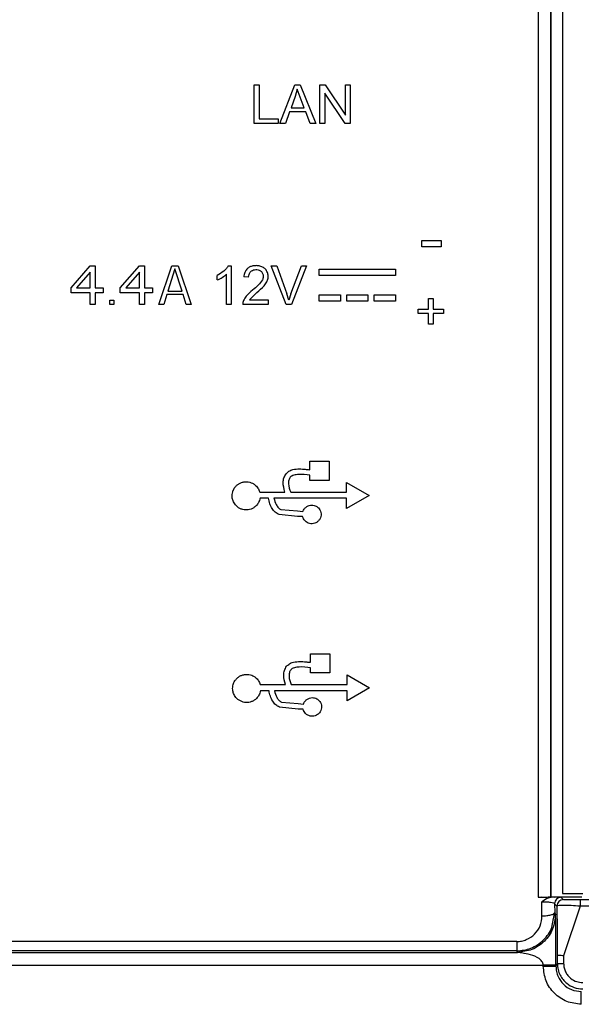
# Paper-space layout 'Sheet5' of a CAD drawing. Units: inches. Extents: x 0 to 33.1, y 0 to 23.4.
# Drawn here: x 14.7 to 16.4, y 5 to 8 of the extents above; entities that cross this region are included whole.
import ezdxf

# ---------------------------------------------------------------- set-up
doc = ezdxf.new("R2010")
doc.units = ezdxf.units.IN
doc.header["$MEASUREMENT"] = 0

psp = doc.layouts.new('Sheet5')

# ---------------------------------------------------------------- linework, layer by layer
at = {"color": 7, "linetype": 'Continuous', "lineweight": 25}
for p, q in [((16.3526, 9.2204), (16.3526, 5.3213)), ((16.3172, 5.3111), (16.3172, 8.397)), ((16.2775, 8.3394), (16.2775, 5.31)), ((16.3169, 5.3107), (16.3169, 8.3294)), ((15.3969, 7.8251), (15.4128, 7.8251)), ((15.3969, 7.7058), (15.3969, 7.8251)), ((15.4128, 7.8251), (15.4128, 7.7199)), ((15.4771, 7.7058), (15.5229, 7.8251)), ((15.5229, 7.8251), (15.5399, 7.8251)), ((15.531, 7.8125), (15.5246, 7.7898)), ((15.5396, 7.7878), (15.531, 7.8125)), ((15.5399, 7.8251), (15.5888, 7.7058)), ((15.6012, 7.7058), (15.6012, 7.8251)), ((15.6012, 7.8251), (15.6175, 7.8251)), ((15.6175, 7.8251), (15.68, 7.7315)), ((15.68, 7.7315), (15.68, 7.8251)), ((15.68, 7.8251), (15.6952, 7.8251)), ((15.6952, 7.8251), (15.6952, 7.7058)), ((15.5246, 7.7898), (15.5115, 7.7548)), ((15.5519, 7.7548), (15.5396, 7.7878)), ((15.6164, 7.7994), (15.6164, 7.7058)), ((15.679, 7.7058), (15.6164, 7.7994)), ((15.5115, 7.7548), (15.5519, 7.7548)), ((15.4128, 7.7199), (15.4714, 7.7199)), ((15.4714, 7.7199), (15.4714, 7.7058)), ((15.5069, 7.7419), (15.4939, 7.7058)), ((15.557, 7.7419), (15.5069, 7.7419)), ((15.5708, 7.7058), (15.557, 7.7419)), ((15.4714, 7.7058), (15.3969, 7.7058)), ((15.4939, 7.7058), (15.4771, 7.7058)), ((15.5888, 7.7058), (15.5708, 7.7058)), ((15.6164, 7.7058), (15.6012, 7.7058)), ((15.6952, 7.7058), (15.679, 7.7058)), ((15.9171, 7.3439), (15.9772, 7.3439)), ((15.9171, 7.3241), (15.9171, 7.3439)), ((15.9772, 7.3241), (15.9171, 7.3241)), ((15.9772, 7.3439), (15.9772, 7.3241)), ((14.8297, 7.1966), (14.8896, 7.2655)), ((14.8896, 7.2655), (14.9046, 7.2655)), ((14.9046, 7.2655), (14.9046, 7.1966)), ((14.9821, 7.1966), (15.042, 7.2655)), ((15.042, 7.2655), (15.057, 7.2655)), ((15.057, 7.2655), (15.057, 7.1966)), ((15.102, 7.1456), (15.1419, 7.2655)), ((15.1419, 7.2655), (15.1619, 7.2655)), ((15.1619, 7.2655), (15.2019, 7.1456)), ((15.3169, 7.2655), (15.3264, 7.2655)), ((15.3264, 7.2655), (15.3264, 7.1456)), ((15.4965, 7.1456), (15.4504, 7.2649)), ((15.4504, 7.2649), (15.4675, 7.2649)), ((15.4675, 7.2649), (15.4985, 7.1782)), ((15.5112, 7.1782), (15.5435, 7.2649)), ((15.5596, 7.2649), (15.5129, 7.1456)), ((15.5435, 7.2649), (15.5596, 7.2649)), ((14.8896, 7.2451), (14.8472, 7.1966)), ((14.8896, 7.1966), (14.8896, 7.2451)), ((15.042, 7.2451), (14.9995, 7.1966)), ((15.042, 7.1966), (15.042, 7.2451)), ((15.1519, 7.2553), (15.1294, 7.1864)), ((15.1744, 7.1864), (15.1519, 7.2553)), ((15.2824, 7.2213), (15.2824, 7.2355)), ((15.3117, 7.1456), (15.3117, 7.239)), ((15.38, 7.2295), (15.3649, 7.231)), ((15.599, 7.2354), (15.599, 7.2551)), ((15.599, 7.2551), (15.8352, 7.2551)), ((15.8352, 7.2354), (15.599, 7.2354)), ((15.8352, 7.2551), (15.8352, 7.2354)), ((14.8297, 7.1813), (14.8297, 7.1966)), ((14.8896, 7.1813), (14.8297, 7.1813)), ((14.8472, 7.1966), (14.8896, 7.1966)), ((14.8896, 7.1456), (14.8896, 7.1813)), ((14.9046, 7.1966), (14.9296, 7.1966)), ((14.9296, 7.1813), (14.9046, 7.1813)), ((14.9046, 7.1813), (14.9046, 7.1456)), ((14.9296, 7.1966), (14.9296, 7.1813)), ((14.9821, 7.1813), (14.9821, 7.1966)), ((15.042, 7.1813), (14.9821, 7.1813)), ((14.9995, 7.1966), (15.042, 7.1966)), ((15.042, 7.1456), (15.042, 7.1813)), ((15.057, 7.1966), (15.082, 7.1966)), ((15.082, 7.1813), (15.057, 7.1813)), ((15.057, 7.1813), (15.057, 7.1456)), ((15.082, 7.1966), (15.082, 7.1813)), ((15.1269, 7.1762), (15.1169, 7.1456)), ((15.1769, 7.1762), (15.1269, 7.1762)), ((15.1294, 7.1864), (15.1744, 7.1864)), ((15.1869, 7.1456), (15.1769, 7.1762)), ((15.3825, 7.1597), (15.4056, 7.1827)), ((15.5048, 7.1587), (15.4985, 7.1782)), ((15.5112, 7.1782), (15.5048, 7.1587)), ((15.599, 7.1554), (15.599, 7.1752)), ((15.599, 7.1752), (15.6646, 7.1752)), ((15.6646, 7.1752), (15.6646, 7.1554)), ((15.6843, 7.1554), (15.6843, 7.1752)), ((15.6843, 7.1752), (15.7499, 7.1752)), ((15.7499, 7.1752), (15.7499, 7.1554)), ((15.7696, 7.1554), (15.7696, 7.1752)), ((15.7696, 7.1752), (15.8352, 7.1752)), ((15.8352, 7.1752), (15.8352, 7.1554)), ((14.9046, 7.1456), (14.8896, 7.1456)), ((14.9496, 7.1583), (14.9621, 7.1583)), ((14.9496, 7.1456), (14.9496, 7.1583)), ((14.9621, 7.1456), (14.9496, 7.1456)), ((14.9621, 7.1583), (14.9621, 7.1456)), ((15.057, 7.1456), (15.042, 7.1456)), ((15.1169, 7.1456), (15.102, 7.1456)), ((15.2019, 7.1456), (15.1869, 7.1456)), ((15.3264, 7.1456), (15.3117, 7.1456)), ((15.4409, 7.1456), (15.3621, 7.1456)), ((15.3825, 7.1597), (15.4409, 7.1597)), ((15.4409, 7.1597), (15.4409, 7.1456)), ((15.5129, 7.1456), (15.4965, 7.1456)), ((15.6646, 7.1554), (15.599, 7.1554)), ((15.7499, 7.1554), (15.6843, 7.1554)), ((15.8352, 7.1554), (15.7696, 7.1554)), ((15.938, 7.1309), (15.938, 7.1634)), ((15.938, 7.1634), (15.9519, 7.1634)), ((15.9519, 7.1634), (15.9519, 7.1309)), ((15.9056, 7.1172), (15.9056, 7.1309)), ((15.9056, 7.1309), (15.938, 7.1309)), ((15.938, 7.1172), (15.9056, 7.1172)), ((15.938, 7.0845), (15.938, 7.1172)), ((15.9519, 7.1309), (15.9844, 7.1309)), ((15.9844, 7.1172), (15.9519, 7.1172)), ((15.9519, 7.1172), (15.9519, 7.0845)), ((15.9844, 7.1309), (15.9844, 7.1172)), ((15.9519, 7.0845), (15.938, 7.0845)), ((15.5703, 6.6334), (15.5703, 6.6601)), ((15.5703, 6.6601), (15.6298, 6.6601)), ((15.6298, 6.6601), (15.6298, 6.6006)), ((15.5703, 6.6006), (15.5703, 6.6165)), ((15.6298, 6.6006), (15.5703, 6.6006)), ((15.6834, 6.5645), (15.6834, 6.5943)), ((15.6834, 6.5943), (15.7532, 6.554)), ((15.4144, 6.5645), (15.4924, 6.5645)), ((15.5107, 6.5645), (15.6834, 6.5645)), ((15.4416, 6.5457), (15.4155, 6.5457)), ((15.6834, 6.5457), (15.4587, 6.5457)), ((15.7532, 6.554), (15.6834, 6.5138)), ((15.6834, 6.5138), (15.6834, 6.5457)), ((15.4802, 6.5106), (15.5316, 6.5057)), ((15.5316, 6.5057), (15.5482, 6.5044)), ((15.5316, 6.4889), (15.4745, 6.4947)), ((15.5475, 6.4884), (15.5316, 6.4889)), ((15.572, 6.037), (15.572, 6.0636)), ((15.572, 6.0636), (15.6315, 6.0636)), ((15.6315, 6.0636), (15.6315, 6.0041)), ((15.572, 6.0041), (15.572, 6.02)), ((15.6315, 6.0041), (15.572, 6.0041)), ((15.685, 5.968), (15.685, 5.9978)), ((15.685, 5.9978), (15.7548, 5.9576)), ((15.4161, 5.968), (15.4941, 5.968)), ((15.4433, 5.9492), (15.4172, 5.9492)), ((15.685, 5.9492), (15.4604, 5.9492)), ((15.5124, 5.968), (15.685, 5.968)), ((15.7548, 5.9576), (15.685, 5.9173)), ((15.685, 5.9173), (15.685, 5.9492)), ((15.5333, 5.8924), (15.4761, 5.8982)), ((15.4819, 5.9141), (15.5333, 5.9093)), ((15.5333, 5.9093), (15.5498, 5.9079)), ((15.5492, 5.8919), (15.5333, 5.8924)), ((16.2775, 5.31), (16.2882, 5.3098)), ((16.2884, 5.3102), (16.3275, 5.31)), ((16.3172, 5.3111), (16.4132, 5.3111)), ((16.3553, 5.302), (16.3481, 5.3092)), ((16.3526, 5.3213), (16.4156, 5.3213)), ((16.2892, 5.2518), (16.289, 5.2957)), ((16.3284, 5.2895), (16.3286, 5.2619)), ((16.3284, 5.2895), (16.3357, 5.2823)), ((16.4077, 5.2814), (16.3562, 5.1276)), ((24.3177, 5.3011), (16.4077, 5.3011)), ((24.3177, 5.2814), (16.4077, 5.2814)), ((16.3311, 5.2569), (16.3286, 5.2619)), ((16.2109, 5.1723), (11.6677, 5.1723)), ((11.6634, 5.1388), (16.213, 5.1388)), ((16.2109, 5.1431), (11.6677, 5.1431)), ((16.213, 5.1388), (16.2109, 5.1431)), ((16.3366, 5.1276), (16.3366, 5.1043)), ((16.3562, 5.1276), (16.3562, 5.1043)), ((11.5821, 5.0995), (16.2931, 5.0995)), ((16.2931, 5.096), (16.2931, 5.0995)), ((16.3324, 5.0995), (16.3295, 5.0995)), ((16.3366, 5.1043), (16.3324, 5.0959)), ((16.3324, 5.0995), (16.3324, 5.0959))]:
    psp.add_line(p, q, dxfattribs=at)
at = {"color": 8, "linetype": 'Continuous', "lineweight": 25}
psp.add_line((16.3239, 5.2383), (16.3286, 5.2619), dxfattribs=at)
at = {"color": 7, "linetype": 'Continuous', "lineweight": 25, "flags": 128}
psp.add_lwpolyline([(16.3357, 5.2823), (16.3361, 5.205), (16.3364, 5.1496), (16.3365, 5.1345), (16.3365, 5.13), (16.3366, 5.1276)], dxfattribs=at)
at = {"color": 7, "linetype": 'Continuous', "lineweight": 25}
for points, knots in [([(15.3169, 7.2655), (15.3152, 7.2626), (15.3114, 7.2563), (15.3002, 7.2455), (15.2896, 7.2395), (15.2824, 7.2355)], [0, 0, 0, 0, 0.220909, 0.476169, 1, 1, 1, 1]), ([(15.4056, 7.1827), (15.4134, 7.1893), (15.4249, 7.199), (15.4366, 7.2144), (15.4411, 7.2268), (15.4406, 7.239), (15.4363, 7.25), (15.4286, 7.2587), (15.4183, 7.2639), (15.4071, 7.2658), (15.3962, 7.2654), (15.3861, 7.263), (15.3779, 7.2584), (15.3719, 7.252), (15.367, 7.243), (15.3657, 7.2356), (15.3649, 7.231)], [0, 0, 0, 0, 0.173121, 0.255776, 0.327033, 0.396873, 0.463275, 0.527199, 0.590802, 0.65329, 0.714401, 0.772501, 0.825613, 0.870855, 0.919906, 1, 1, 1, 1]), ([(15.2824, 7.2213), (15.2879, 7.2238), (15.2985, 7.2284), (15.3074, 7.2356), (15.3117, 7.239)], [0, 0, 0, 0, 0.519475, 1, 1, 1, 1]), ([(15.38, 7.2295), (15.3803, 7.2325), (15.3807, 7.2375), (15.3835, 7.2436), (15.3871, 7.248), (15.3921, 7.2514), (15.3986, 7.2533), (15.4058, 7.2536), (15.4121, 7.2522), (15.4168, 7.2497), (15.42, 7.247), (15.4226, 7.2436), (15.4245, 7.2396), (15.4255, 7.2353), (15.4256, 7.2292), (15.4222, 7.2179), (15.4098, 7.2043), (15.3985, 7.1947), (15.3926, 7.1897)], [0, 0, 0, 0, 0.073576, 0.117809, 0.158891, 0.206386, 0.257083, 0.313117, 0.372595, 0.404481, 0.435892, 0.470219, 0.504636, 0.539796, 0.575822, 0.650695, 0.81617, 1, 1, 1, 1]), ([(15.3926, 7.1897), (15.3855, 7.1837), (15.3745, 7.1745), (15.3653, 7.1606), (15.3624, 7.1518), (15.3622, 7.1476), (15.3621, 7.1456)], [0, 0, 0, 0, 0.494452, 0.771146, 0.889567, 1, 1, 1, 1]), ([(15.4924, 6.5645), (15.4898, 6.5743), (15.4859, 6.5888), (15.4886, 6.6087), (15.4936, 6.617), (15.4961, 6.6211)], [0, 0, 0, 0, 0.5124, 0.758064, 1, 1, 1, 1]), ([(15.4961, 6.6211), (15.4989, 6.6239), (15.5047, 6.6298), (15.5195, 6.6351), (15.5369, 6.6364), (15.5516, 6.6354), (15.5624, 6.6343), (15.5672, 6.6338), (15.5703, 6.6334)], [0, 0, 0, 0, 0.152298, 0.318586, 0.586228, 0.813394, 0.8833, 1, 1, 1, 1]), ([(15.5703, 6.6165), (15.5585, 6.6181), (15.5418, 6.6203), (15.5227, 6.6176), (15.5148, 6.6149), (15.5111, 6.6126), (15.5099, 6.6112), (15.5093, 6.6105)], [0, 0, 0, 0, 0.562987, 0.793009, 0.909573, 0.957382, 1, 1, 1, 1]), ([(15.4155, 6.5457), (15.4142, 6.5408), (15.4119, 6.532), (15.4042, 6.5222), (15.3961, 6.5156), (15.3878, 6.5115), (15.3791, 6.5093), (15.3703, 6.5088), (15.3614, 6.5102), (15.3502, 6.5144), (15.339, 6.5233), (15.3315, 6.5359), (15.3282, 6.5499), (15.3295, 6.5636), (15.3348, 6.5754), (15.3412, 6.5834), (15.3482, 6.5892), (15.3563, 6.5935), (15.3652, 6.596), (15.3746, 6.5965), (15.3837, 6.5951), (15.3921, 6.5919), (15.4009, 6.5863), (15.4095, 6.5774), (15.4128, 6.5688), (15.4144, 6.5645)], [0, 0, 0, 0, 0.05998, 0.107745, 0.145435, 0.181463, 0.215904, 0.248796, 0.28292, 0.320251, 0.387729, 0.446567, 0.492113, 0.559113, 0.607963, 0.644609, 0.679917, 0.714407, 0.751452, 0.786568, 0.823619, 0.857077, 0.890515, 0.945605, 1, 1, 1, 1]), ([(15.5093, 6.6105), (15.5083, 6.6091), (15.5063, 6.6062), (15.504, 6.5991), (15.5027, 6.5846), (15.5075, 6.5727), (15.5107, 6.5645)], [0, 0, 0, 0, 0.104564, 0.218936, 0.45889, 1, 1, 1, 1]), ([(15.4745, 6.4947), (15.4704, 6.4968), (15.4617, 6.5014), (15.4522, 6.5135), (15.4449, 6.5285), (15.4427, 6.5397), (15.4416, 6.5457)], [0, 0, 0, 0, 0.213917, 0.452103, 0.713695, 1, 1, 1, 1]), ([(15.4587, 6.5457), (15.4605, 6.5387), (15.4633, 6.528), (15.4705, 6.5173), (15.4759, 6.5126), (15.4788, 6.5112), (15.4802, 6.5106)], [0, 0, 0, 0, 0.508052, 0.777248, 0.892315, 1, 1, 1, 1]), ([(15.5756, 6.5242), (15.5781, 6.524), (15.5831, 6.5236), (15.5903, 6.5204), (15.5968, 6.5156), (15.6017, 6.5089), (15.6046, 6.501), (15.6048, 6.4925), (15.6029, 6.4842), (15.5985, 6.4769), (15.5925, 6.4712), (15.585, 6.4675), (15.5769, 6.4659), (15.5688, 6.4667), (15.5612, 6.4697), (15.5549, 6.4746), (15.5499, 6.4809), (15.5483, 6.4859), (15.5475, 6.4884)], [0, 0, 0, 0, 0.056649, 0.113483, 0.178118, 0.240911, 0.306622, 0.373415, 0.439666, 0.505192, 0.568626, 0.631663, 0.693405, 0.75504, 0.815175, 0.877566, 0.938495, 1, 1, 1, 1]), ([(15.5482, 6.5044), (15.5493, 6.5069), (15.5518, 6.5124), (15.5588, 6.5184), (15.5668, 6.5232), (15.5728, 6.5238), (15.5756, 6.5242)], [0, 0, 0, 0, 0.240109, 0.503437, 0.764871, 1, 1, 1, 1]), ([(15.4978, 6.0246), (15.5006, 6.0274), (15.5064, 6.0333), (15.5212, 6.0386), (15.5385, 6.0399), (15.5533, 6.039), (15.5641, 6.0378), (15.5689, 6.0373), (15.572, 6.037)], [0, 0, 0, 0, 0.152299, 0.318587, 0.586229, 0.813395, 0.8833, 1, 1, 1, 1]), ([(15.4941, 5.968), (15.4915, 5.9778), (15.4876, 5.9923), (15.4903, 6.0122), (15.4953, 6.0205), (15.4978, 6.0246)], [0, 0, 0, 0, 0.512402, 0.758064, 1, 1, 1, 1]), ([(15.5109, 6.0141), (15.51, 6.0127), (15.508, 6.0097), (15.5057, 6.0027), (15.5044, 5.9881), (15.5091, 5.9763), (15.5124, 5.968)], [0, 0, 0, 0, 0.104563, 0.218936, 0.45889, 1, 1, 1, 1]), ([(15.572, 6.02), (15.5601, 6.0216), (15.5435, 6.0238), (15.5244, 6.0211), (15.5165, 6.0184), (15.5128, 6.0161), (15.5115, 6.0147), (15.5109, 6.0141)], [0, 0, 0, 0, 0.5629867, 0.7930094, 0.9095727, 0.9573829, 1, 1, 1, 1]), ([(15.4172, 5.9492), (15.4159, 5.9443), (15.4135, 5.9355), (15.4059, 5.9257), (15.3978, 5.9192), (15.3894, 5.915), (15.3808, 5.9128), (15.372, 5.9124), (15.3631, 5.9137), (15.3519, 5.9179), (15.3406, 5.9268), (15.3332, 5.9394), (15.3299, 5.9534), (15.3311, 5.9671), (15.3364, 5.9789), (15.3428, 5.9869), (15.3499, 5.9927), (15.358, 5.997), (15.3669, 5.9995), (15.3763, 6), (15.3854, 5.9986), (15.3937, 5.9954), (15.4026, 5.9898), (15.4112, 5.9809), (15.4144, 5.9723), (15.4161, 5.968)], [0, 0, 0, 0, 0.05998, 0.107745, 0.145436, 0.181463, 0.215904, 0.248797, 0.282921, 0.320251, 0.38773, 0.446567, 0.492113, 0.559113, 0.607963, 0.644609, 0.679917, 0.714407, 0.751452, 0.786568, 0.823619, 0.857077, 0.890515, 0.945605, 1, 1, 1, 1]), ([(15.4761, 5.8982), (15.4721, 5.9004), (15.4634, 5.9049), (15.4539, 5.9171), (15.4465, 5.932), (15.4444, 5.9433), (15.4433, 5.9492)], [0, 0, 0, 0, 0.213916, 0.452103, 0.713696, 1, 1, 1, 1]), ([(15.4604, 5.9492), (15.4622, 5.9422), (15.465, 5.9315), (15.4722, 5.9208), (15.4776, 5.9161), (15.4805, 5.9147), (15.4819, 5.9141)], [0, 0, 0, 0, 0.508053, 0.777248, 0.892315, 1, 1, 1, 1]), ([(15.5773, 5.9277), (15.5798, 5.9275), (15.5848, 5.9271), (15.592, 5.924), (15.5984, 5.9191), (15.6034, 5.9124), (15.6062, 5.9045), (15.6065, 5.896), (15.6045, 5.8877), (15.6002, 5.8805), (15.5941, 5.8747), (15.5867, 5.871), (15.5786, 5.8694), (15.5705, 5.8703), (15.5629, 5.8732), (15.5566, 5.8782), (15.5516, 5.8845), (15.55, 5.8894), (15.5492, 5.8919)], [0, 0, 0, 0, 0.056649, 0.113483, 0.178117, 0.24091, 0.306621, 0.373415, 0.439666, 0.505191, 0.568625, 0.631663, 0.693405, 0.755039, 0.815175, 0.877566, 0.938495, 1, 1, 1, 1]), ([(15.5498, 5.9079), (15.551, 5.9105), (15.5535, 5.9159), (15.5605, 5.922), (15.5684, 5.9267), (15.5745, 5.9274), (15.5773, 5.9277)], [0, 0, 0, 0, 0.24011, 0.503436, 0.764871, 1, 1, 1, 1]), ([(16.2882, 5.3098), (16.2916, 5.3099), (16.2995, 5.3101), (16.3087, 5.3103), (16.3154, 5.3105), (16.3164, 5.3106), (16.3169, 5.3107)], [0, 0, 0, 0, 0.215133, 0.487745, 0.737805, 1, 1, 1, 1]), ([(16.3275, 5.31), (16.3209, 5.3092), (16.3069, 5.3073), (16.2952, 5.2997), (16.289, 5.2957)], [0, 0, 0, 0, 0.473666, 1, 1, 1, 1]), ([(16.3481, 5.3092), (16.3478, 5.3093), (16.347, 5.3095), (16.3413, 5.3097), (16.3329, 5.3099), (16.3275, 5.31)], [0, 0, 0, 0, 0.266522, 0.532415, 1, 1, 1, 1]), ([(16.3481, 5.3092), (16.3455, 5.3089), (16.3404, 5.3083), (16.3339, 5.3038), (16.3293, 5.2973), (16.3287, 5.2921), (16.3284, 5.2895)], [0, 0, 0, 0, 0.25, 0.500001, 0.750002, 1, 1, 1, 1]), ([(16.289, 5.2957), (16.2938, 5.2956), (16.3037, 5.2954), (16.3164, 5.2941), (16.3262, 5.2921), (16.3276, 5.2904), (16.3284, 5.2895)], [0, 0, 0, 0, 0.223673, 0.464151, 0.714404, 1, 1, 1, 1]), ([(16.3553, 5.302), (16.3528, 5.3017), (16.3476, 5.3011), (16.3411, 5.2966), (16.3365, 5.2901), (16.336, 5.2849), (16.3357, 5.2823)], [0, 0, 0, 0, 0.2500009, 0.5000014, 0.7500028, 1, 1, 1, 1]), ([(16.4077, 5.2814), (16.3981, 5.2822), (16.3794, 5.2836), (16.3558, 5.2845), (16.3392, 5.2841), (16.3369, 5.2829), (16.3357, 5.2823)], [0, 0, 0, 0, 0.255531, 0.500177, 0.744073, 1, 1, 1, 1]), ([(16.4077, 5.3011), (16.4007, 5.3011), (16.387, 5.3011), (16.3697, 5.3013), (16.3578, 5.3016), (16.3562, 5.3019), (16.3553, 5.302)], [0, 0, 0, 0, 0.256467, 0.499965, 0.745816, 1, 1, 1, 1]), ([(16.4077, 5.3011), (16.4077, 5.3008), (16.4077, 5.3001), (16.4077, 5.2955), (16.4077, 5.2891), (16.4077, 5.284), (16.4077, 5.2814)], [0, 0, 0, 0, 0.250003, 0.499998, 0.750004, 1, 1, 1, 1]), ([(16.2109, 5.1723), (16.216, 5.1725), (16.2262, 5.1731), (16.2459, 5.1794), (16.2677, 5.194), (16.2858, 5.2206), (16.2881, 5.2413), (16.2892, 5.2518)], [0, 0, 0, 0, 0.121579, 0.243413, 0.49014, 0.74306, 1, 1, 1, 1]), ([(16.3311, 5.2569), (16.3293, 5.2414), (16.3258, 5.2105), (16.2985, 5.1715), (16.2594, 5.1442), (16.2285, 5.1406), (16.213, 5.1388)], [0, 0, 0, 0, 0.25, 0.5, 0.75, 1, 1, 1, 1]), ([(16.2892, 5.2518), (16.2943, 5.2519), (16.3045, 5.2523), (16.3174, 5.2546), (16.3266, 5.258), (16.3279, 5.2606), (16.3286, 5.2619)], [0, 0, 0, 0, 0.249999, 0.499998, 0.75, 1, 1, 1, 1]), ([(16.2109, 5.1431), (16.2259, 5.1447), (16.2487, 5.1472), (16.276, 5.1619), (16.3, 5.1817), (16.3197, 5.2078), (16.3229, 5.2308), (16.3239, 5.2383)], [0, 0, 0, 0, 0.275898, 0.420049, 0.568149, 0.857584, 1, 1, 1, 1]), ([(16.3324, 5.0995), (16.3324, 5.1148), (16.3324, 5.147), (16.3323, 5.1838), (16.3322, 5.2029), (16.3321, 5.2066)], [0, 0, 0, 0, 0.420684, 0.885248, 1, 1, 1, 1]), ([(16.2109, 5.1723), (16.2109, 5.1683), (16.2109, 5.1604), (16.2109, 5.1512), (16.2109, 5.1447), (16.2109, 5.1436), (16.2109, 5.1431)], [0, 0, 0, 0, 0.250002, 0.500002, 0.75, 1, 1, 1, 1]), ([(16.2931, 5.0995), (16.2928, 5.1013), (16.2924, 5.1054), (16.2881, 5.1126), (16.2762, 5.1238), (16.2543, 5.132), (16.2323, 5.1361), (16.2189, 5.1379), (16.2146, 5.1385), (16.2133, 5.1387), (16.2131, 5.1388), (16.213, 5.1388)], [0, 0, 0, 0, 0.053228, 0.116056, 0.23969, 0.541899, 0.821157, 0.927307, 0.968647, 0.985147, 1, 1, 1, 1]), ([(16.3562, 5.1276), (16.3537, 5.128), (16.3487, 5.1287), (16.3422, 5.1291), (16.3385, 5.1288), (16.3369, 5.1282), (16.3367, 5.1278), (16.3366, 5.1276)], [0, 0, 0, 0, 0.253501, 0.492587, 0.739364, 0.86799, 1, 1, 1, 1]), ([(16.2931, 5.096), (16.2982, 5.096), (16.3084, 5.096), (16.3213, 5.0959), (16.3304, 5.0959), (16.3318, 5.0959), (16.3324, 5.0959)], [0, 0, 0, 0, 0.2499999, 0.5, 0.7499999, 1, 1, 1, 1]), ([(16.4111, 4.9779), (16.3957, 4.9796), (16.3648, 4.9832), (16.3257, 5.0104), (16.2984, 5.0495), (16.2948, 5.0805), (16.2931, 5.096)], [0, 0, 0, 0, 0.249538, 0.499528, 0.749524, 1, 1, 1, 1]), ([(16.3324, 5.0959), (16.3328, 5.0903), (16.3334, 5.0794), (16.34, 5.0597), (16.3545, 5.0386), (16.3802, 5.0208), (16.4008, 5.0184), (16.4111, 5.0172)], [0, 0, 0, 0, 0.136331, 0.265419, 0.50087, 0.749258, 1, 1, 1, 1]), ([(16.3366, 5.1043), (16.3369, 5.1043), (16.3376, 5.1043), (16.3421, 5.1043), (16.3486, 5.1043), (16.3537, 5.1043), (16.3562, 5.1043)], [0, 0, 0, 0, 0.250002, 0.499996, 0.750002, 1, 1, 1, 1]), ([(16.3366, 5.1043), (16.337, 5.0979), (16.3379, 5.0855), (16.3444, 5.0685), (16.3537, 5.0542), (16.3679, 5.0402), (16.3884, 5.0282), (16.4063, 5.0264), (16.4153, 5.0255)], [0, 0, 0, 0, 0.15418, 0.3001, 0.437759, 0.567152, 0.782034, 1, 1, 1, 1]), ([(16.3562, 5.1043), (16.3565, 5.0997), (16.3571, 5.0906), (16.3619, 5.078), (16.3688, 5.067), (16.3798, 5.056), (16.3956, 5.047), (16.409, 5.0458), (16.4153, 5.0452)], [0, 0, 0, 0, 0.147109, 0.294261, 0.430614, 0.567198, 0.796738, 1, 1, 1, 1]), ([(16.4111, 4.9779), (16.4111, 4.9829), (16.4111, 4.993), (16.4111, 5.0058), (16.4111, 5.015), (16.4111, 5.0165), (16.4111, 5.0172)], [0, 0, 0, 0, 0.250002, 0.5, 0.750001, 1, 1, 1, 1])]:
    psp.add_open_spline(points, degree=3, knots=knots, dxfattribs=at)
at = {"color": 8, "linetype": 'Continuous', "lineweight": 25}
for points, knots in [([(16.3321, 5.2066), (16.3321, 5.2105), (16.332, 5.2212), (16.3318, 5.2369), (16.3316, 5.2494), (16.3313, 5.2556), (16.3312, 5.2564), (16.3311, 5.2569)], [0, 0, 0, 0, 0.153701, 0.425674, 0.702657, 0.852689, 1, 1, 1, 1]), ([(16.3295, 5.0995), (16.3294, 5.0995), (16.3283, 5.0995), (16.321, 5.0995), (16.3084, 5.0995), (16.2982, 5.0995), (16.2931, 5.0995)], [0, 0, 0, 0, 0.026753, 0.3511678, 0.6755836, 1, 1, 1, 1])]:
    psp.add_open_spline(points, degree=3, knots=knots, dxfattribs=at)

doc.saveas('drawing.dxf')
